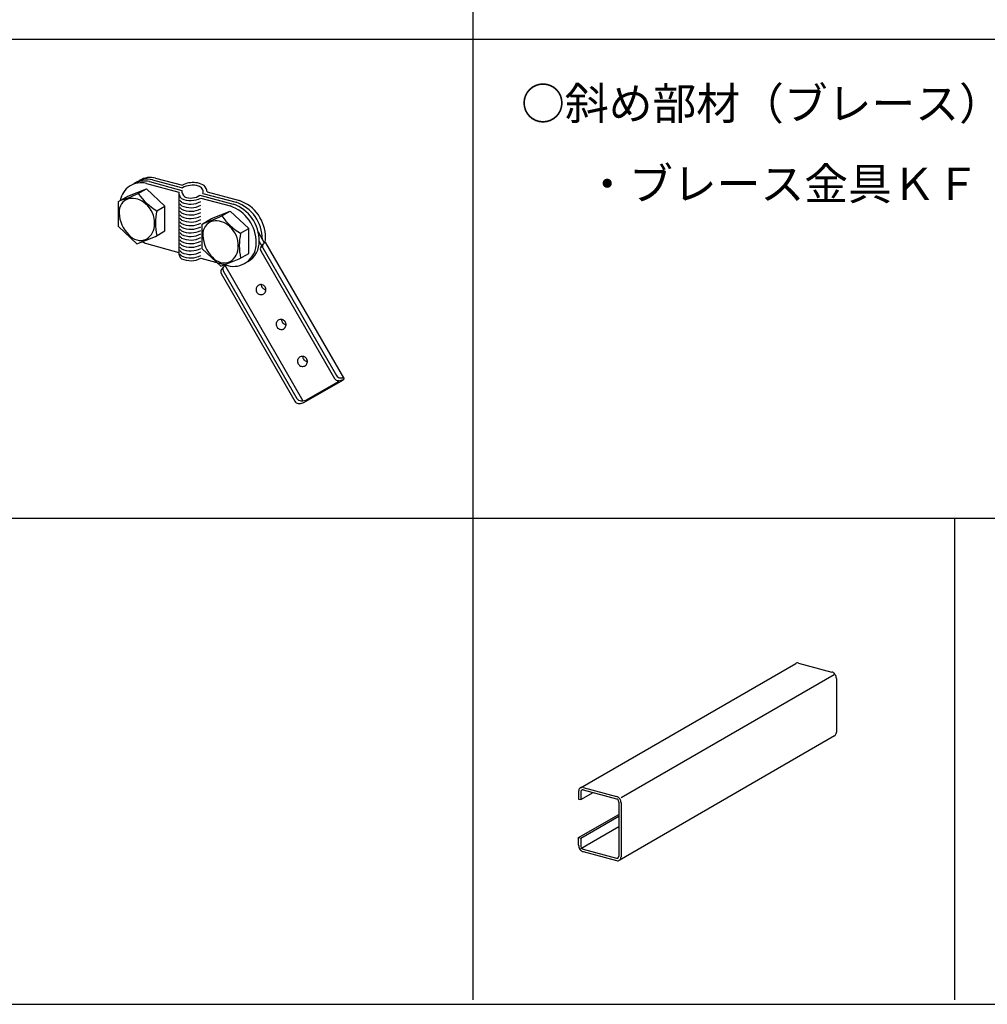
# Model space of a CAD drawing. Extents: x -57 to 354, y -38 to 248.
# Drawn here: x 6 to 36, y 127 to 158 of the extents above; entities that cross this region are included whole.
import ezdxf

# ---------------------------------------------------------------- set-up
doc = ezdxf.new("R2010")
doc.units = 0
doc.header["$MEASUREMENT"] = 0
for name, color, linetype in [('_1-3_太線２', 7, 'CONTINUOUS'), ('_1-4_細線', 7, 'CONTINUOUS'), ('_1-B_太線１', 7, 'CONTINUOUS'), ('_F-3_太線２', 7, 'CONTINUOUS'), ('_F-6_文字', 7, 'CONTINUOUS')]:
    doc.layers.add(name, color=color, linetype=linetype)
doc.styles.get("Standard").update_dxf_attribs({"font": 'txt', "bigfont": 'bigfont.shx'})

msp = doc.modelspace()

# ---------------------------------------------------------------- linework, layer by layer
at = {"layer": '_1-3_太線２', "color": 3, "linetype": 'Continuous'}
for p, q in [((19.75, 142.003), (19.75, 127.003)), ((19.75, 142.003), (19.75, 127.003)), ((34.75, 142.003), (34.75, 127.003))]:
    msp.add_line(p, q, dxfattribs=at)
at = {"layer": '_1-4_細線', "color": 4, "linetype": 'Continuous'}
for p, q in [((23.098, 133.61), (29.806, 137.482)), ((29.819, 137.489), (29.806, 137.482)), ((29.841, 137.494), (29.819, 137.489)), ((29.864, 137.495), (29.841, 137.494)), ((29.888, 137.491), (29.864, 137.495)), ((29.888, 137.491), (30.931, 137.212)), ((24.363, 133.302), (30.998, 137.133)), ((30.956, 137.203), (30.931, 137.212)), ((30.979, 137.189), (30.956, 137.203)), ((31.001, 137.172), (30.979, 137.189)), ((31.021, 137.15), (31.001, 137.172)), ((31.038, 137.126), (31.021, 137.15)), ((31.052, 137.1), (31.038, 137.126)), ((31.062, 137.072), (31.052, 137.1)), ((31.068, 137.043), (31.062, 137.072)), ((31.07, 137.015), (31.068, 137.043)), ((31.07, 137.015), (31.07, 135.335)), ((31.014, 135.221), (24.306, 131.348)), ((31.014, 135.221), (31.032, 135.234)), ((31.032, 135.234), (31.047, 135.252)), ((31.047, 135.252), (31.059, 135.273)), ((31.059, 135.273), (31.067, 135.298)), ((31.067, 135.298), (31.07, 135.324)), ((31.07, 135.324), (31.07, 135.335)), ((23.044, 133.523), (23.042, 133.496)), ((23.042, 133.496), (23.042, 133.256)), ((23.05, 133.549), (23.044, 133.523)), ((23.06, 133.571), (23.05, 133.549)), ((23.074, 133.59), (23.06, 133.571)), ((23.091, 133.605), (23.074, 133.59)), ((23.111, 133.616), (23.091, 133.605)), ((23.133, 133.622), (23.111, 133.616)), ((23.112, 133.491), (23.111, 133.478)), ((23.111, 133.478), (23.111, 133.238)), ((23.111, 133.238), (23.49, 133.456)), ((23.115, 133.504), (23.112, 133.491)), ((23.121, 133.515), (23.115, 133.504)), ((23.128, 133.525), (23.121, 133.515)), ((23.136, 133.532), (23.128, 133.525)), ((23.157, 133.623), (23.133, 133.622)), ((23.146, 133.537), (23.136, 133.532)), ((23.157, 133.54), (23.146, 133.537)), ((23.181, 133.619), (23.157, 133.623)), ((23.169, 133.541), (23.157, 133.54)), ((23.181, 133.539), (23.169, 133.541)), ((23.181, 133.619), (24.224, 133.339)), ((23.181, 133.539), (24.224, 133.259)), ((23.042, 133.256), (23.111, 133.238)), ((24.248, 133.33), (24.224, 133.339)), ((24.236, 133.255), (24.224, 133.259)), ((24.248, 133.248), (24.236, 133.255)), ((24.272, 133.317), (24.248, 133.33)), ((24.259, 133.239), (24.248, 133.248)), ((24.269, 133.229), (24.259, 133.239)), ((24.277, 133.217), (24.269, 133.229)), ((24.294, 133.299), (24.272, 133.317)), ((24.284, 133.203), (24.277, 133.217)), ((24.289, 133.189), (24.284, 133.203)), ((24.292, 133.175), (24.289, 133.189)), ((24.294, 133.161), (24.292, 133.175)), ((24.313, 133.278), (24.294, 133.299)), ((24.294, 133.161), (24.294, 131.481)), ((24.331, 133.254), (24.313, 133.278)), ((24.344, 133.227), (24.331, 133.254)), ((24.355, 133.199), (24.344, 133.227)), ((24.361, 133.17), (24.355, 133.199)), ((24.363, 133.142), (24.361, 133.17)), ((24.363, 133.142), (24.363, 131.462)), ((23.042, 132.056), (24.294, 132.779)), ((23.111, 132.038), (24.294, 132.72)), ((23.111, 131.718), (24.294, 132.4)), ((23.042, 132.056), (23.111, 132.038)), ((23.042, 131.816), (23.042, 132.056)), ((23.111, 132.038), (23.111, 131.798)), ((23.042, 131.816), (23.044, 131.788)), ((23.044, 131.788), (23.05, 131.759)), ((23.05, 131.759), (23.06, 131.731)), ((23.06, 131.731), (23.074, 131.705)), ((23.074, 131.705), (23.091, 131.68)), ((23.091, 131.68), (23.111, 131.659)), ((23.111, 131.798), (23.112, 131.783)), ((23.111, 131.659), (23.133, 131.641)), ((23.112, 131.783), (23.115, 131.769)), ((23.115, 131.769), (23.121, 131.755)), ((23.121, 131.755), (23.128, 131.742)), ((23.128, 131.742), (23.136, 131.73)), ((23.133, 131.641), (23.157, 131.628)), ((23.136, 131.73), (23.146, 131.719)), ((23.146, 131.719), (23.157, 131.71)), ((23.157, 131.71), (23.169, 131.703)), ((23.157, 131.628), (23.181, 131.619)), ((23.169, 131.703), (23.181, 131.699)), ((23.181, 131.699), (24.224, 131.419)), ((23.181, 131.619), (24.224, 131.339)), ((24.224, 131.419), (24.236, 131.417)), ((24.224, 131.339), (24.248, 131.335)), ((24.236, 131.417), (24.248, 131.418)), ((24.248, 131.418), (24.259, 131.421)), ((24.248, 131.335), (24.272, 131.336)), ((24.259, 131.421), (24.269, 131.426)), ((24.269, 131.426), (24.277, 131.434)), ((24.272, 131.336), (24.294, 131.342)), ((24.277, 131.434), (24.284, 131.443)), ((24.284, 131.443), (24.289, 131.454)), ((24.289, 131.454), (24.292, 131.467)), ((24.292, 131.467), (24.294, 131.481)), ((24.294, 131.342), (24.313, 131.353)), ((24.313, 131.353), (24.331, 131.368)), ((24.331, 131.368), (24.344, 131.387)), ((24.344, 131.387), (24.355, 131.41)), ((24.355, 131.41), (24.361, 131.435)), ((24.361, 131.435), (24.363, 131.462))]:
    msp.add_line(p, q, dxfattribs=at)
at = {"layer": '_1-B_太線１', "color": 3, "linetype": 'Continuous'}
for p, q in [((9.086, 152.356), (9.182, 152.411)), ((9.279, 152.467), (9.375, 152.522)), ((9.576, 152.424), (10.587, 152.154)), ((9.672, 152.48), (10.683, 152.209)), ((9.769, 152.535), (10.662, 152.296)), ((9.865, 152.591), (10.699, 152.367)), ((8.996, 152.028), (9.576, 152.258)), ((9.324, 152.112), (9.576, 152.258)), ((9.576, 152.258), (10.157, 151.717)), ((10.587, 152.154), (10.587, 150.279)), ((10.662, 152.296), (10.699, 152.286)), ((11.244, 152.059), (12.28, 151.781)), ((11.34, 152.114), (12.377, 151.837)), ((11.47, 152.161), (12.473, 151.892)), ((8.704, 151.859), (8.996, 152.028)), ((8.704, 151.088), (8.704, 151.859)), ((11.272, 151.97), (12.184, 151.726)), ((9.904, 151.571), (10.157, 151.717)), ((10.157, 150.946), (10.157, 151.717)), ((11.604, 151.329), (12.184, 151.559)), ((11.932, 151.413), (12.184, 151.559)), ((12.184, 151.559), (12.765, 151.018)), ((11.312, 151.16), (11.604, 151.329)), ((11.312, 150.389), (11.312, 151.16)), ((8.704, 151.088), (9.284, 150.548)), ((9.864, 150.777), (10.157, 150.946)), ((12.512, 150.873), (12.765, 151.018)), ((12.765, 150.247), (12.765, 151.018)), ((13.258, 150.567), (13.065, 150.903)), ((9.284, 150.548), (9.864, 150.777)), ((9.576, 150.549), (10.587, 150.279)), ((9.591, 150.54), (9.595, 150.544)), ((13.177, 150.485), (13.095, 150.627)), ((13.148, 150.448), (13.215, 150.534)), ((13.299, 150.575), (13.3, 150.575)), ((15.728, 146.371), (13.3, 150.576)), ((11.312, 150.389), (11.892, 149.849)), ((12.472, 150.078), (12.765, 150.247)), ((13.14, 150.33), (15.434, 146.355)), ((13.207, 150.416), (15.502, 146.442)), ((11.272, 150.095), (12.184, 149.851)), ((11.892, 149.849), (12.472, 150.078)), ((12.645, 149.938), (12.741, 149.993)), ((11.907, 149.617), (14.201, 145.643)), ((11.915, 149.736), (11.982, 149.822)), ((11.974, 149.704), (14.268, 145.73)), ((12.008, 149.898), (14.456, 145.659)), ((12.998, 149.159), (12.994, 149.132)), ((12.994, 149.132), (12.995, 149.105)), ((12.995, 149.105), (13, 149.078)), ((13.007, 149.185), (12.998, 149.159)), ((13, 149.078), (13.009, 149.052)), ((13.02, 149.209), (13.007, 149.185)), ((13.009, 149.052), (13.023, 149.029)), ((13.037, 149.229), (13.02, 149.209)), ((13.023, 149.029), (13.041, 149.008)), ((13.058, 149.247), (13.037, 149.229)), ((13.041, 149.008), (13.061, 148.99)), ((13.081, 149.26), (13.058, 149.247)), ((13.106, 149.27), (13.081, 149.26)), ((13.132, 149.274), (13.106, 149.27)), ((13.159, 149.274), (13.132, 149.274)), ((13.155, 149.274), (13.158, 149.247)), ((13.155, 149.274), (13.158, 149.247)), ((13.158, 149.247), (13.165, 149.221)), ((13.158, 149.247), (13.165, 149.221)), ((13.186, 149.269), (13.159, 149.274)), ((13.165, 149.221), (13.177, 149.196)), ((13.165, 149.221), (13.177, 149.196)), ((13.177, 149.196), (13.193, 149.173)), ((13.177, 149.196), (13.193, 149.173)), ((13.211, 149.26), (13.186, 149.269)), ((13.193, 149.173), (13.212, 149.154)), ((13.193, 149.173), (13.212, 149.154)), ((13.235, 149.246), (13.211, 149.26)), ((13.212, 149.154), (13.234, 149.138)), ((13.212, 149.154), (13.234, 149.138)), ((13.234, 149.138), (13.259, 149.126)), ((13.234, 149.138), (13.259, 149.126)), ((13.255, 149.228), (13.235, 149.246)), ((13.238, 148.989), (13.259, 149.007)), ((13.273, 149.207), (13.255, 149.228)), ((13.259, 149.126), (13.285, 149.119)), ((13.259, 149.126), (13.285, 149.119)), ((13.259, 149.007), (13.276, 149.027)), ((13.287, 149.184), (13.273, 149.207)), ((13.276, 149.027), (13.289, 149.051)), ((13.285, 149.119), (13.302, 149.117)), ((13.285, 149.119), (13.302, 149.117)), ((13.296, 149.158), (13.287, 149.184)), ((13.289, 149.051), (13.298, 149.077)), ((13.301, 149.131), (13.296, 149.158)), ((13.298, 149.077), (13.302, 149.104)), ((13.302, 149.104), (13.301, 149.131)), ((13.061, 148.99), (13.085, 148.976)), ((13.085, 148.976), (13.11, 148.967)), ((13.11, 148.967), (13.137, 148.962)), ((13.137, 148.962), (13.164, 148.962)), ((13.164, 148.962), (13.19, 148.966)), ((13.19, 148.966), (13.215, 148.976)), ((13.215, 148.976), (13.238, 148.989)), ((13.625, 148.074), (13.621, 148.047)), ((13.634, 148.1), (13.625, 148.074)), ((13.647, 148.123), (13.634, 148.1)), ((13.664, 148.144), (13.647, 148.123)), ((13.684, 148.162), (13.664, 148.144)), ((13.707, 148.175), (13.684, 148.162)), ((13.732, 148.185), (13.707, 148.175)), ((13.759, 148.189), (13.732, 148.185)), ((13.786, 148.189), (13.759, 148.189)), ((13.782, 148.189), (13.785, 148.162)), ((13.782, 148.189), (13.785, 148.162)), ((13.785, 148.162), (13.792, 148.136)), ((13.785, 148.162), (13.792, 148.136)), ((13.812, 148.184), (13.786, 148.189)), ((13.792, 148.136), (13.804, 148.111)), ((13.792, 148.136), (13.804, 148.111)), ((13.804, 148.111), (13.819, 148.088)), ((13.804, 148.111), (13.819, 148.088)), ((13.838, 148.175), (13.812, 148.184)), ((13.819, 148.088), (13.839, 148.069)), ((13.819, 148.088), (13.839, 148.069)), ((13.861, 148.161), (13.838, 148.175)), ((13.882, 148.143), (13.861, 148.161)), ((13.899, 148.122), (13.882, 148.143)), ((13.913, 148.099), (13.899, 148.122)), ((13.923, 148.073), (13.913, 148.099)), ((13.928, 148.046), (13.923, 148.073)), ((13.621, 148.047), (13.621, 148.02)), ((13.621, 148.02), (13.626, 147.993)), ((13.626, 147.993), (13.636, 147.967)), ((13.636, 147.967), (13.649, 147.944)), ((13.649, 147.944), (13.667, 147.923)), ((13.667, 147.923), (13.688, 147.905)), ((13.688, 147.905), (13.711, 147.891)), ((13.711, 147.891), (13.737, 147.882)), ((13.737, 147.882), (13.763, 147.877)), ((13.763, 147.877), (13.79, 147.877)), ((13.79, 147.877), (13.817, 147.881)), ((13.817, 147.881), (13.842, 147.891)), ((13.839, 148.069), (13.861, 148.053)), ((13.839, 148.069), (13.861, 148.053)), ((13.842, 147.891), (13.865, 147.904)), ((13.861, 148.053), (13.885, 148.041)), ((13.861, 148.053), (13.885, 148.041)), ((13.865, 147.904), (13.885, 147.922)), ((13.885, 148.041), (13.911, 148.034)), ((13.885, 148.041), (13.911, 148.034)), ((13.885, 147.922), (13.902, 147.942)), ((13.902, 147.942), (13.915, 147.966)), ((13.911, 148.034), (13.929, 148.032)), ((13.911, 148.034), (13.929, 148.032)), ((13.915, 147.966), (13.924, 147.992)), ((13.924, 147.992), (13.928, 148.019)), ((13.928, 148.019), (13.928, 148.046)), ((14.289, 146.923), (14.285, 146.896)), ((14.285, 146.896), (14.286, 146.869)), ((14.286, 146.869), (14.291, 146.842)), ((14.298, 146.949), (14.289, 146.923)), ((14.311, 146.972), (14.298, 146.949)), ((14.328, 146.993), (14.311, 146.972)), ((14.349, 147.011), (14.328, 146.993)), ((14.372, 147.024), (14.349, 147.011)), ((14.397, 147.034), (14.372, 147.024)), ((14.423, 147.038), (14.397, 147.034)), ((14.45, 147.038), (14.423, 147.038)), ((14.446, 147.038), (14.449, 147.011)), ((14.446, 147.038), (14.449, 147.011)), ((14.449, 147.011), (14.456, 146.985)), ((14.449, 147.011), (14.456, 146.985)), ((14.477, 147.033), (14.45, 147.038)), ((14.456, 146.985), (14.468, 146.96)), ((14.456, 146.985), (14.468, 146.96)), ((14.468, 146.96), (14.484, 146.937)), ((14.468, 146.96), (14.484, 146.937)), ((14.502, 147.024), (14.477, 147.033)), ((14.484, 146.937), (14.503, 146.918)), ((14.484, 146.937), (14.503, 146.918)), ((14.526, 147.01), (14.502, 147.024)), ((14.503, 146.918), (14.525, 146.902)), ((14.503, 146.918), (14.525, 146.902)), ((14.525, 146.902), (14.55, 146.89)), ((14.525, 146.902), (14.55, 146.89)), ((14.546, 146.992), (14.526, 147.01)), ((14.564, 146.971), (14.546, 146.992)), ((14.55, 146.89), (14.576, 146.883)), ((14.55, 146.89), (14.576, 146.883)), ((14.578, 146.948), (14.564, 146.971)), ((14.576, 146.883), (14.593, 146.881)), ((14.576, 146.883), (14.593, 146.881)), ((14.587, 146.922), (14.578, 146.948)), ((14.592, 146.895), (14.587, 146.922)), ((14.589, 146.841), (14.593, 146.868)), ((14.593, 146.868), (14.592, 146.895)), ((14.291, 146.842), (14.3, 146.816)), ((14.3, 146.816), (14.314, 146.793)), ((14.314, 146.793), (14.332, 146.772)), ((14.332, 146.772), (14.352, 146.754)), ((14.352, 146.754), (14.376, 146.74)), ((14.376, 146.74), (14.401, 146.731)), ((14.401, 146.731), (14.428, 146.726)), ((14.428, 146.726), (14.455, 146.726)), ((14.455, 146.726), (14.481, 146.73)), ((14.481, 146.73), (14.506, 146.74)), ((14.506, 146.74), (14.529, 146.753)), ((14.529, 146.753), (14.55, 146.771)), ((14.55, 146.771), (14.567, 146.791)), ((14.567, 146.791), (14.58, 146.815)), ((14.58, 146.815), (14.589, 146.841)), ((14.486, 145.606), (15.714, 146.314)), ((14.548, 145.676), (15.563, 146.261)), ((15.557, 146.284), (15.566, 146.284)), ((15.603, 146.284), (15.718, 146.315)), ((15.624, 146.371), (15.728, 146.371)), ((14.391, 145.659), (14.456, 145.659))]:
    msp.add_line(p, q, dxfattribs=at)
for centre, radius, start, end in [((9.416, 151.785), 0.66, 75.9384, 170.3681), ((9.512, 151.84), 0.66, 75.9384, 120), ((9.608, 151.896), 0.66, 75.9384, 124.8271), ((9.704, 151.951), 0.66, 75.9384, 120), ((11.016, 151.804), 0.647, 81.1654, 119.3614), ((11.018, 151.722), 0.647, 73.7143, 119.3614), ((11.108, 152.001), 0.442, 58.359, 89.0192), ((11.088, 151.83), 0.604, 61.5648, 65.316), ((6.392, 158.673), 7.186, 289.102, 294.0793), ((10.81, 153.125), 1.798, 214.2885, 239.7653), ((10.819, 152.137), 0.233, 176.0109, 231.2464), ((10.916, 152.193), 0.233, 176.0109, 231.2464), ((10.965, 152.454), 0.484, 246.2334, 305.2462), ((11.171, 152.166), 0.176, 343.0242, 81.0423), ((11.182, 152.147), 0.288, 2.7081, 47.9103), ((9.151, 151.546), 0.423, 105.6664, 185.5591), ((9.124, 151.333), 0.626, 46.5727, 98.011), ((9.067, 151.197), 0.766, 357.677, 50.4184), ((10.819, 152.026), 0.233, 210.7599, 231.2464), ((10.819, 151.914), 0.233, 210.7599, 231.2464), ((10.958, 152.57), 0.677, 245.1415, 297.6158), ((10.958, 152.458), 0.677, 245.1415, 297.6158), ((11.875, 150.63), 1.22, 359.7649, 70.6098), ((11.971, 150.686), 1.22, 359.8703, 70.6098), ((12.068, 150.741), 1.22, 359.7649, 70.6098), ((9.747, 151.546), 1.018, 182.3285, 225.2208), ((11.734, 151.186), 1.87, 168.1028, 191.8972), ((10.819, 151.802), 0.233, 210.7599, 231.2464), ((10.819, 151.69), 0.233, 210.7599, 231.2464), ((10.819, 151.578), 0.233, 210.7599, 231.2464), ((10.958, 152.346), 0.677, 245.1415, 297.6158), ((10.958, 152.234), 0.677, 245.1415, 297.6158), ((10.958, 152.122), 0.677, 245.1415, 297.6158), ((11.779, 150.575), 1.22, 359.7649, 70.6098), ((9.285, 151.149), 0.547, 302.4982, 1.7776), ((10.819, 151.466), 0.233, 210.7599, 231.2464), ((10.819, 151.354), 0.233, 210.7599, 231.2464), ((10.958, 152.01), 0.677, 245.1415, 297.6158), ((10.958, 151.898), 0.677, 245.1415, 297.6158), ((10.958, 151.787), 0.677, 245.1415, 297.6158), ((11.759, 150.847), 0.423, 105.6664, 185.5591), ((9, 157.974), 7.186, 289.102, 294.0793), ((11.732, 150.634), 0.626, 46.5727, 98.011), ((13.418, 152.426), 1.798, 214.2885, 239.7653), ((10.819, 151.242), 0.233, 210.7599, 231.2464), ((10.819, 151.13), 0.233, 210.7599, 231.2464), ((10.819, 151.018), 0.233, 210.7599, 231.2464), ((10.958, 151.675), 0.677, 245.1415, 297.6158), ((10.958, 151.563), 0.677, 245.1415, 297.6158), ((10.958, 151.451), 0.677, 245.1415, 297.6158), ((11.675, 150.498), 0.766, 357.677, 50.4184), ((14.342, 150.487), 1.87, 168.1028, 191.8972), ((9.396, 151.125), 0.474, 219.5172, 292.7041), ((10.148, 151.818), 1.391, 239.9354, 245.7323), ((10.819, 150.906), 0.233, 210.7599, 231.2464), ((10.819, 150.795), 0.233, 210.7599, 231.2464), ((10.819, 150.683), 0.233, 210.7599, 231.2464), ((10.958, 151.339), 0.677, 245.1415, 297.6158), ((10.958, 151.227), 0.677, 245.1415, 297.6158), ((12.355, 150.847), 1.018, 182.3285, 225.2208), ((12.29, 150.552), 0.71, 261.4338, 1.4138), ((12.386, 150.608), 0.71, 300, 1.4138), ((13.299, 150.469), 0.106, 90, 210), ((12.578, 150.719), 0.71, 348.0578, 1.4138), ((10.819, 150.262), 0.233, 176.0109, 231.2464), ((10.819, 150.571), 0.233, 210.7599, 231.2464), ((10.819, 150.459), 0.233, 210.7599, 231.2464), ((10.819, 150.351), 0.233, 210.7599, 231.2464), ((10.958, 151.115), 0.677, 245.1415, 297.6158), ((10.958, 151.003), 0.677, 245.1415, 297.6158), ((10.958, 150.891), 0.677, 245.1415, 297.6158), ((11.893, 150.45), 0.547, 302.4982, 1.7776), ((13.232, 150.383), 0.106, 142.1231, 210), ((10.958, 150.783), 0.677, 245.1415, 297.6158), ((10.958, 150.695), 0.677, 245.1415, 297.6158), ((12.004, 150.427), 0.474, 219.5172, 292.7041), ((11.999, 149.671), 0.106, 142.1231, 210), ((12.066, 149.757), 0.106, 108.9254, 210), ((15.557, 146.426), 0.142, 210, 270), ((15.624, 146.513), 0.142, 210, 270), ((15.559, 146.274), 0.0127, 284.5215, 58.4028), ((15.696, 146.348), 0.0394, 303.8978, 35.2926), ((14.324, 145.714), 0.142, 210, 263.4075), ((14.391, 145.801), 0.142, 210, 270), ((14.433, 146.041), 0.383, 273.2956, 287.4367), ((14.32, 146.044), 0.471, 268.4706, 286.2251), ((14.028, 146.721), 1.206, 290.5748, 292.3373)]:
    msp.add_arc(centre, radius, start, end, dxfattribs=at)
at = {"layer": '_F-3_太線２', "color": 4, "linetype": 'Continuous'}
msp.add_line((19.75, 231.5), (19.75, 142.003), dxfattribs=at)
at = {"layer": '_F-3_太線２', "color": 3, "linetype": 'Continuous'}
for p, q in [((-42.5, 156.912), (146.5, 156.912)), ((-42.5, 142.003), (146.5, 142.003)), ((-42.5, 126.866), (146.5, 126.866))]:
    msp.add_line(p, q, dxfattribs=at)

# ---------------------------------------------------------------- texts
at = {"layer": '_F-6_文字', "color": 7}
for s, p in [('○斜め部材（ブレース）上部取付金具', (21.25, 154.412)), ('・ブレース金具ＫＦ', (23.25, 151.912))]:
    msp.add_text(s, height=1, dxfattribs=at).set_placement(p)

doc.saveas('drawing.dxf')
